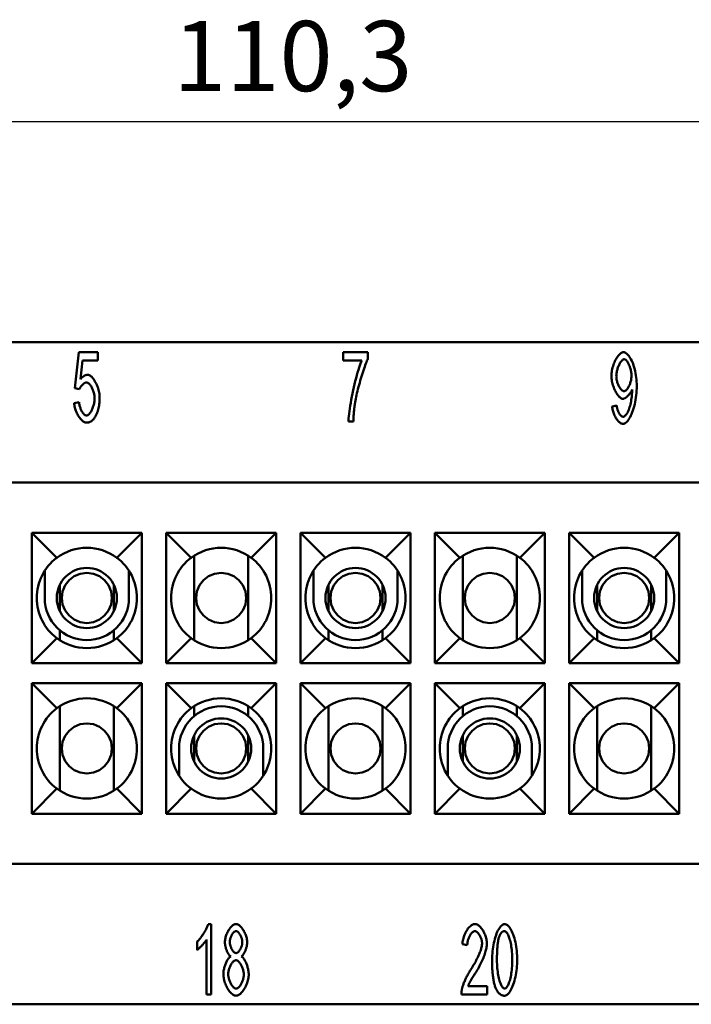
# Model space of a CAD drawing. Extents: x 0 to 210, y 0 to 297.
# Drawn here: x 65 to 98, y 216 to 265 of the extents above; entities that cross this region are included whole.
import ezdxf

# ---------------------------------------------------------------- set-up
doc = ezdxf.new("R2010")
doc.units = 0
doc.layers.add('Bemaßungen(TC_020513_DIN)', color=7, linetype='Continuous', lineweight=25)
doc.layers.add('Sichtbare Kanten(TC_020513_DIN)', color=7, linetype='Continuous', lineweight=50)
doc.styles.add('Aktuell-BSI', font='ARIAL.TTF')
doc.dimstyles.new('STANDARD-TC_020513_DIN', dxfattribs={"dimtxt": 3.5, "dimasz": 2.5, "dimexe": 2, "dimexo": 1, "dimgap": 0.8, "dimtad": 1, "dimrnd": 1e-08, "dimzin": 12, "dimtxsty": 'Aktuell-BSI', "dimcen": 0.09, "dimdle": 10, "dimclrd": 7, "dimclre": 7, "dimclrt": 7, "dimadec": 0, "dimazin": 3, "dimtfac": 1, "dimtmove": 0, "dimatfit": 3, "dimfxl": 1, "dimtolj": 1, "dimtzin": 0, "dimlwd": 25, "dimlwe": 25, "dimarcsym": 0})

# ---------------------------------------------------------------- blocks, each defined once
blk = doc.blocks.new('*D11')
at = {"layer": 'Bemaßungen(TC_020513_DIN)', "color": 7, "linetype": 'Continuous', "lineweight": 25}
for p, q in [((23.017, 241.587), (23.017, 261.586)), ((133.317, 241.587), (133.317, 261.586)), ((25.517, 259.586), (130.817, 259.586))]:
    blk.add_line(p, q, dxfattribs=at)
at = {"layer": 'Bemaßungen(TC_020513_DIN)', "color": 7, "linetype": 'Continuous'}
for points in [[(25.517, 260.003), (25.517, 259.169), (23.017, 259.586)], [(130.817, 260.003), (130.817, 259.169), (133.317, 259.586)]]:
    blk.add_solid(points, dxfattribs=at)
at = {"layer": 'Defpoints', "color": 0, "linetype": 'Continuous'}
for p in [(133.317, 259.586), (23.017, 240.587), (133.317, 240.587)]:
    blk.add_point(p, dxfattribs=at)
at = {"layer": 'Bemaßungen(TC_020513_DIN)', "color": 7, "linetype": 'Continuous', "lineweight": 25, "insert": (72.426, 264.593), "char_height": 3.5, "attachment_point": 1, "style": 'Aktuell-BSI'}
blk.add_mtext('\\A1;110,3', dxfattribs=at)

msp = doc.modelspace()

# ---------------------------------------------------------------- linework, layer by layer
at = {"layer": 'Sichtbare Kanten(TC_020513_DIN)'}
for p, q in [((117.317, 248.587), (39.017, 248.587)), ((67.526, 246.289), (67.713, 248.087)), ((67.713, 248.087), (68.665, 248.087)), ((68.665, 248.087), (68.665, 247.676)), ((80.897, 248.087), (82.14, 248.087)), ((80.897, 247.673), (80.897, 248.087)), ((82.14, 248.087), (82.14, 247.754)), ((67.9, 247.676), (67.798, 246.737)), ((68.665, 247.676), (67.9, 247.676)), ((81.838, 247.673), (80.897, 247.673)), ((67.747, 246.236), (67.526, 246.289)), ((67.483, 245.55), (67.731, 245.587)), ((94.318, 245.385), (94.545, 245.422)), ((81.409, 244.632), (81.166, 244.632)), ((123.167, 241.587), (33.167, 241.587)), ((65.367, 239.087), (70.867, 239.087)), ((65.367, 239.087), (66.617, 237.837)), ((65.367, 232.587), (65.367, 239.087)), ((70.867, 239.087), (69.617, 237.837)), ((70.867, 239.087), (70.867, 232.587)), ((72.067, 239.087), (77.567, 239.087)), ((72.067, 239.087), (73.317, 237.837)), ((72.067, 232.587), (72.067, 239.087)), ((77.567, 239.087), (76.317, 237.837)), ((77.567, 239.087), (77.567, 232.587)), ((78.767, 239.087), (84.267, 239.087)), ((78.767, 239.087), (80.017, 237.837)), ((78.767, 232.587), (78.767, 239.087)), ((84.267, 239.087), (83.017, 237.837)), ((84.267, 239.087), (84.267, 232.587)), ((85.467, 239.087), (90.967, 239.087)), ((85.467, 239.087), (86.717, 237.837)), ((85.467, 232.587), (85.467, 239.087)), ((90.967, 239.087), (89.717, 237.837)), ((90.967, 239.087), (90.967, 232.587)), ((92.167, 239.087), (97.667, 239.087)), ((92.167, 239.087), (93.417, 237.837)), ((92.167, 232.587), (92.167, 239.087)), ((97.667, 239.087), (96.417, 237.837)), ((97.667, 239.087), (97.667, 232.587)), ((73.467, 237.941), (73.467, 233.733)), ((76.167, 233.733), (76.167, 237.941)), ((86.867, 237.941), (86.867, 233.733)), ((89.567, 233.733), (89.567, 237.941)), ((66.017, 237.193), (66.017, 235.837)), ((70.217, 235.837), (70.217, 237.193)), ((79.417, 237.193), (79.417, 235.837)), ((83.617, 235.837), (83.617, 237.193)), ((92.817, 237.193), (92.817, 235.837)), ((97.017, 235.837), (97.017, 237.193)), ((66.767, 236.491), (66.767, 235.183)), ((69.467, 235.183), (69.467, 236.491)), ((80.167, 236.491), (80.167, 235.183)), ((82.867, 235.183), (82.867, 236.491)), ((93.567, 236.491), (93.567, 235.183)), ((96.267, 235.183), (96.267, 236.491)), ((66.767, 234.228), (66.767, 233.733)), ((69.467, 233.733), (69.467, 234.228)), ((80.167, 234.228), (80.167, 233.733)), ((82.867, 233.733), (82.867, 234.228)), ((93.567, 234.228), (93.567, 233.733)), ((96.267, 233.733), (96.267, 234.228)), ((65.367, 232.587), (66.617, 233.837)), ((70.867, 232.587), (69.617, 233.837)), ((72.067, 232.587), (73.317, 233.837)), ((77.567, 232.587), (76.317, 233.837)), ((78.767, 232.587), (80.017, 233.837)), ((84.267, 232.587), (83.017, 233.837)), ((85.467, 232.587), (86.717, 233.837)), ((90.967, 232.587), (89.717, 233.837)), ((92.167, 232.587), (93.417, 233.837)), ((97.667, 232.587), (96.417, 233.837)), ((70.867, 232.587), (65.367, 232.587)), ((77.567, 232.587), (72.067, 232.587)), ((84.267, 232.587), (78.767, 232.587)), ((90.967, 232.587), (85.467, 232.587)), ((97.667, 232.587), (92.167, 232.587)), ((65.367, 231.587), (70.867, 231.587)), ((65.367, 231.587), (66.617, 230.337)), ((65.367, 225.087), (65.367, 231.587)), ((70.867, 231.587), (69.617, 230.337)), ((70.867, 231.587), (70.867, 225.087)), ((72.067, 231.587), (77.567, 231.587)), ((72.067, 231.587), (73.317, 230.337)), ((72.067, 225.087), (72.067, 231.587)), ((77.567, 231.587), (76.317, 230.337)), ((77.567, 231.587), (77.567, 225.087)), ((78.767, 231.587), (84.267, 231.587)), ((78.767, 231.587), (80.017, 230.337)), ((78.767, 225.087), (78.767, 231.587)), ((84.267, 231.587), (83.017, 230.337)), ((84.267, 231.587), (84.267, 225.087)), ((85.467, 231.587), (90.967, 231.587)), ((85.467, 231.587), (86.717, 230.337)), ((85.467, 225.087), (85.467, 231.587)), ((90.967, 231.587), (89.717, 230.337)), ((90.967, 231.587), (90.967, 225.087)), ((92.167, 231.587), (97.667, 231.587)), ((92.167, 231.587), (93.417, 230.337)), ((92.167, 225.087), (92.167, 231.587)), ((97.667, 231.587), (96.417, 230.337)), ((97.667, 231.587), (97.667, 225.087)), ((66.767, 230.441), (66.767, 226.233)), ((69.467, 226.233), (69.467, 230.441)), ((73.467, 230.441), (73.467, 229.946)), ((76.167, 229.946), (76.167, 230.441)), ((80.167, 230.441), (80.167, 226.233)), ((82.867, 226.233), (82.867, 230.441)), ((86.867, 230.441), (86.867, 229.946)), ((89.567, 229.946), (89.567, 230.441)), ((93.567, 230.441), (93.567, 226.233)), ((96.267, 226.233), (96.267, 230.441)), ((73.467, 228.991), (73.467, 227.683)), ((76.167, 227.683), (76.167, 228.991)), ((86.867, 228.991), (86.867, 227.683)), ((89.567, 227.683), (89.567, 228.991)), ((72.717, 228.337), (72.717, 226.98)), ((76.917, 226.98), (76.917, 228.337)), ((86.117, 228.337), (86.117, 226.98)), ((90.317, 226.98), (90.317, 228.337)), ((65.367, 225.087), (66.617, 226.337)), ((70.867, 225.087), (69.617, 226.337)), ((72.067, 225.087), (73.317, 226.337)), ((77.567, 225.087), (76.317, 226.337)), ((78.767, 225.087), (80.017, 226.337)), ((84.267, 225.087), (83.017, 226.337)), ((85.467, 225.087), (86.717, 226.337)), ((90.967, 225.087), (89.717, 226.337)), ((92.167, 225.087), (93.417, 226.337)), ((97.667, 225.087), (96.417, 226.337)), ((70.867, 225.087), (65.367, 225.087)), ((77.567, 225.087), (72.067, 225.087)), ((84.267, 225.087), (78.767, 225.087)), ((90.967, 225.087), (85.467, 225.087)), ((97.667, 225.087), (92.167, 225.087)), ((33.167, 222.587), (123.167, 222.587)), ((74.171, 219.587), (74.323, 219.587)), ((74.323, 219.587), (74.323, 216.074)), ((73.616, 218.293), (73.616, 218.709)), ((74.089, 216.074), (74.089, 218.811)), ((87.091, 218.531), (86.848, 218.576)), ((87.134, 216.487), (88.076, 216.487)), ((88.076, 216.487), (88.076, 216.074)), ((74.323, 216.074), (74.089, 216.074)), ((88.076, 216.074), (86.803, 216.074)), ((39.017, 215.587), (117.317, 215.587))]:
    msp.add_line(p, q, dxfattribs=at)
at = {"layer": 'Sichtbare Kanten(TC_020513_DIN)', "flags": 128}
for points in [[(94.283, 246.905), (94.285, 246.972), (94.29, 247.041), (94.299, 247.109), (94.31, 247.178), (94.324, 247.247), (94.341, 247.315), (94.361, 247.382), (94.382, 247.449), (94.406, 247.514), (94.432, 247.577), (94.459, 247.638), (94.488, 247.696), (94.518, 247.752), (94.549, 247.805), (94.582, 247.854), (94.615, 247.899), (94.649, 247.94), (94.683, 247.977), (94.717, 248.009), (94.752, 248.036), (94.786, 248.058), (94.82, 248.074), (94.854, 248.084), (94.886, 248.087)], [(94.886, 248.087), (94.919, 248.083), (94.953, 248.072), (94.989, 248.053), (95.027, 248.027), (95.065, 247.994), (95.104, 247.954), (95.143, 247.907), (95.181, 247.853), (95.219, 247.794), (95.256, 247.729), (95.292, 247.657), (95.326, 247.581), (95.358, 247.5), (95.389, 247.414), (95.417, 247.324), (95.443, 247.23), (95.466, 247.132), (95.487, 247.032), (95.504, 246.929), (95.519, 246.824), (95.53, 246.718), (95.539, 246.611), (95.544, 246.503), (95.545, 246.396)], [(81.166, 244.632), (81.168, 244.709), (81.174, 244.8), (81.183, 244.903), (81.195, 245.018), (81.211, 245.144), (81.23, 245.277), (81.251, 245.418), (81.276, 245.565), (81.303, 245.717), (81.332, 245.872), (81.364, 246.029), (81.397, 246.186), (81.433, 246.343), (81.469, 246.498), (81.507, 246.649), (81.546, 246.796), (81.585, 246.938), (81.624, 247.073), (81.663, 247.2), (81.701, 247.318), (81.738, 247.425), (81.774, 247.521), (81.807, 247.604), (81.838, 247.673)], [(82.14, 247.754), (82.116, 247.705), (82.09, 247.648), (82.064, 247.584), (82.035, 247.513), (82.006, 247.436), (81.976, 247.353), (81.945, 247.265), (81.914, 247.173), (81.882, 247.077), (81.851, 246.978), (81.819, 246.877), (81.788, 246.773), (81.757, 246.669), (81.727, 246.563), (81.697, 246.457), (81.669, 246.352), (81.641, 246.247), (81.615, 246.145), (81.591, 246.044), (81.569, 245.946), (81.548, 245.852), (81.529, 245.762), (81.513, 245.676), (81.5, 245.595)], [(94.916, 247.732), (94.896, 247.73), (94.875, 247.723), (94.854, 247.711), (94.832, 247.696), (94.81, 247.676), (94.788, 247.653), (94.766, 247.627), (94.745, 247.597), (94.723, 247.565), (94.702, 247.53), (94.682, 247.492), (94.662, 247.452), (94.643, 247.41), (94.625, 247.367), (94.608, 247.322), (94.592, 247.276), (94.578, 247.229), (94.565, 247.181), (94.554, 247.132), (94.544, 247.084), (94.536, 247.035), (94.531, 246.987), (94.527, 246.939), (94.526, 246.892)], [(95.284, 246.927), (95.283, 246.973), (95.279, 247.02), (95.274, 247.068), (95.267, 247.115), (95.258, 247.162), (95.248, 247.209), (95.236, 247.255), (95.223, 247.3), (95.208, 247.344), (95.192, 247.387), (95.175, 247.429), (95.158, 247.468), (95.139, 247.506), (95.12, 247.542), (95.1, 247.575), (95.08, 247.606), (95.059, 247.634), (95.038, 247.658), (95.018, 247.68), (94.997, 247.698), (94.976, 247.713), (94.955, 247.723), (94.935, 247.73), (94.916, 247.732)], [(67.798, 246.737), (67.812, 246.755), (67.827, 246.772), (67.841, 246.788), (67.856, 246.804), (67.87, 246.819), (67.885, 246.833), (67.9, 246.846), (67.914, 246.859), (67.929, 246.87), (67.944, 246.881), (67.959, 246.892), (67.974, 246.901), (67.989, 246.91), (68.005, 246.918), (68.02, 246.925), (68.035, 246.932), (68.051, 246.937), (68.066, 246.942), (68.082, 246.946), (68.098, 246.95), (68.113, 246.952), (68.129, 246.954), (68.145, 246.955), (68.161, 246.956)], [(68.161, 246.956), (68.193, 246.953), (68.225, 246.943), (68.259, 246.928), (68.292, 246.907), (68.326, 246.88), (68.36, 246.849), (68.393, 246.813), (68.427, 246.773), (68.459, 246.729), (68.491, 246.681), (68.522, 246.63), (68.552, 246.576), (68.581, 246.52), (68.608, 246.461), (68.634, 246.4), (68.657, 246.338), (68.679, 246.274), (68.698, 246.21), (68.715, 246.145), (68.729, 246.079), (68.741, 246.014), (68.749, 245.949), (68.754, 245.885), (68.756, 245.822)], [(94.852, 245.761), (94.821, 245.764), (94.791, 245.773), (94.759, 245.789), (94.727, 245.81), (94.695, 245.836), (94.663, 245.867), (94.631, 245.903), (94.599, 245.943), (94.567, 245.987), (94.537, 246.035), (94.507, 246.086), (94.478, 246.14), (94.451, 246.197), (94.425, 246.256), (94.401, 246.317), (94.378, 246.38), (94.357, 246.444), (94.339, 246.509), (94.323, 246.575), (94.309, 246.642), (94.298, 246.708), (94.29, 246.775), (94.285, 246.84), (94.283, 246.905)], [(94.526, 246.892), (94.527, 246.85), (94.531, 246.807), (94.536, 246.764), (94.543, 246.72), (94.552, 246.677), (94.563, 246.634), (94.575, 246.591), (94.589, 246.549), (94.604, 246.507), (94.62, 246.467), (94.638, 246.428), (94.656, 246.391), (94.675, 246.355), (94.695, 246.321), (94.716, 246.29), (94.737, 246.26), (94.759, 246.234), (94.78, 246.21), (94.802, 246.19), (94.824, 246.172), (94.846, 246.158), (94.868, 246.148), (94.889, 246.142), (94.91, 246.14)], [(94.91, 246.14), (94.931, 246.142), (94.952, 246.148), (94.973, 246.158), (94.994, 246.172), (95.016, 246.19), (95.037, 246.211), (95.059, 246.235), (95.079, 246.262), (95.1, 246.291), (95.12, 246.324), (95.139, 246.358), (95.158, 246.395), (95.176, 246.434), (95.193, 246.474), (95.209, 246.516), (95.223, 246.559), (95.236, 246.603), (95.248, 246.648), (95.259, 246.694), (95.267, 246.74), (95.274, 246.787), (95.28, 246.834), (95.283, 246.88), (95.284, 246.927)], [(68.097, 246.577), (68.082, 246.576), (68.067, 246.573), (68.051, 246.569), (68.035, 246.562), (68.018, 246.554), (68.001, 246.545), (67.984, 246.534), (67.967, 246.522), (67.95, 246.509), (67.933, 246.495), (67.916, 246.48), (67.899, 246.463), (67.883, 246.446), (67.867, 246.429), (67.851, 246.41), (67.836, 246.392), (67.822, 246.373), (67.808, 246.353), (67.796, 246.333), (67.784, 246.314), (67.773, 246.294), (67.763, 246.274), (67.755, 246.255), (67.747, 246.236)], [(68.505, 245.782), (68.504, 245.828), (68.501, 245.875), (68.495, 245.922), (68.488, 245.969), (68.478, 246.015), (68.467, 246.062), (68.454, 246.107), (68.44, 246.152), (68.424, 246.195), (68.407, 246.238), (68.389, 246.279), (68.37, 246.318), (68.35, 246.355), (68.329, 246.39), (68.307, 246.423), (68.285, 246.453), (68.262, 246.48), (68.238, 246.505), (68.215, 246.526), (68.191, 246.544), (68.167, 246.558), (68.144, 246.568), (68.12, 246.575), (68.097, 246.577)], [(95.545, 246.396), (95.544, 246.283), (95.539, 246.168), (95.53, 246.052), (95.519, 245.936), (95.504, 245.821), (95.486, 245.708), (95.466, 245.596), (95.442, 245.487), (95.416, 245.382), (95.388, 245.28), (95.357, 245.183), (95.323, 245.091), (95.288, 245.004), (95.252, 244.923), (95.214, 244.849), (95.174, 244.781), (95.134, 244.72), (95.093, 244.667), (95.052, 244.621), (95.012, 244.583), (94.971, 244.554), (94.932, 244.532), (94.893, 244.519), (94.857, 244.515)], [(95.31, 246.222), (95.301, 246.196), (95.289, 246.17), (95.276, 246.143), (95.261, 246.117), (95.246, 246.09), (95.229, 246.063), (95.211, 246.037), (95.191, 246.011), (95.172, 245.986), (95.151, 245.961), (95.13, 245.937), (95.108, 245.914), (95.086, 245.893), (95.064, 245.872), (95.041, 245.853), (95.019, 245.835), (94.996, 245.818), (94.974, 245.804), (94.952, 245.791), (94.931, 245.781), (94.91, 245.772), (94.89, 245.766), (94.87, 245.762), (94.852, 245.761)], [(94.862, 244.867), (94.886, 244.87), (94.911, 244.879), (94.937, 244.894), (94.964, 244.915), (94.991, 244.942), (95.018, 244.973), (95.045, 245.011), (95.072, 245.053), (95.097, 245.101), (95.122, 245.153), (95.146, 245.21), (95.168, 245.271), (95.189, 245.337), (95.209, 245.406), (95.228, 245.478), (95.245, 245.553), (95.26, 245.63), (95.273, 245.708), (95.285, 245.786), (95.295, 245.863), (95.303, 245.938), (95.308, 246.01), (95.312, 246.077), (95.313, 246.137)], [(95.313, 246.137), (95.313, 246.139), (95.313, 246.142), (95.313, 246.144), (95.313, 246.147), (95.313, 246.149), (95.313, 246.152), (95.313, 246.155), (95.313, 246.158), (95.313, 246.161), (95.313, 246.165), (95.313, 246.168), (95.312, 246.172), (95.312, 246.175), (95.312, 246.179), (95.312, 246.183), (95.312, 246.187), (95.312, 246.191), (95.312, 246.195), (95.311, 246.199), (95.311, 246.204), (95.311, 246.208), (95.311, 246.213), (95.311, 246.217), (95.31, 246.222)], [(68.1, 244.574), (68.067, 244.576), (68.033, 244.584), (67.999, 244.597), (67.965, 244.615), (67.931, 244.637), (67.896, 244.664), (67.862, 244.694), (67.829, 244.728), (67.796, 244.766), (67.764, 244.806), (67.733, 244.85), (67.702, 244.896), (67.674, 244.944), (67.646, 244.994), (67.62, 245.046), (67.596, 245.1), (67.573, 245.155), (67.553, 245.211), (67.535, 245.267), (67.519, 245.324), (67.506, 245.381), (67.496, 245.438), (67.488, 245.494), (67.483, 245.55)], [(67.731, 245.587), (67.736, 245.546), (67.742, 245.505), (67.749, 245.464), (67.758, 245.423), (67.769, 245.384), (67.78, 245.344), (67.793, 245.306), (67.807, 245.269), (67.822, 245.233), (67.838, 245.198), (67.855, 245.164), (67.873, 245.133), (67.891, 245.102), (67.909, 245.074), (67.928, 245.048), (67.947, 245.024), (67.967, 245.002), (67.986, 244.983), (68.006, 244.966), (68.025, 244.952), (68.044, 244.941), (68.063, 244.932), (68.082, 244.927), (68.1, 244.926)], [(68.1, 244.926), (68.122, 244.928), (68.144, 244.935), (68.167, 244.947), (68.19, 244.962), (68.213, 244.982), (68.236, 245.005), (68.259, 245.032), (68.282, 245.062), (68.304, 245.095), (68.326, 245.13), (68.347, 245.168), (68.367, 245.209), (68.387, 245.251), (68.405, 245.295), (68.423, 245.341), (68.439, 245.388), (68.453, 245.436), (68.466, 245.485), (68.478, 245.535), (68.487, 245.584), (68.495, 245.634), (68.5, 245.684), (68.504, 245.733), (68.505, 245.782)], [(68.756, 245.822), (68.756, 245.783), (68.755, 245.743), (68.753, 245.705), (68.752, 245.667), (68.749, 245.629), (68.746, 245.592), (68.743, 245.555), (68.739, 245.518), (68.734, 245.482), (68.729, 245.447), (68.724, 245.412), (68.718, 245.377), (68.711, 245.343), (68.704, 245.309), (68.696, 245.276), (68.688, 245.244), (68.68, 245.211), (68.67, 245.179), (68.661, 245.148), (68.65, 245.117), (68.639, 245.087), (68.628, 245.056), (68.616, 245.027), (68.604, 244.998)], [(81.5, 245.595), (81.494, 245.559), (81.488, 245.521), (81.482, 245.484), (81.477, 245.446), (81.472, 245.408), (81.467, 245.37), (81.462, 245.332), (81.458, 245.293), (81.453, 245.254), (81.449, 245.214), (81.445, 245.174), (81.441, 245.135), (81.437, 245.094), (81.434, 245.054), (81.43, 245.013), (81.427, 244.972), (81.424, 244.93), (81.422, 244.889), (81.419, 244.847), (81.417, 244.804), (81.414, 244.762), (81.412, 244.719), (81.411, 244.676), (81.409, 244.632)], [(94.857, 244.515), (94.829, 244.517), (94.8, 244.524), (94.771, 244.535), (94.741, 244.551), (94.712, 244.57), (94.682, 244.593), (94.653, 244.619), (94.624, 244.649), (94.596, 244.681), (94.568, 244.716), (94.541, 244.754), (94.514, 244.795), (94.489, 244.837), (94.465, 244.882), (94.442, 244.928), (94.421, 244.975), (94.401, 245.024), (94.383, 245.074), (94.367, 245.125), (94.353, 245.177), (94.34, 245.229), (94.331, 245.281), (94.323, 245.333), (94.318, 245.385)], [(94.545, 245.422), (94.549, 245.386), (94.555, 245.35), (94.562, 245.315), (94.57, 245.28), (94.579, 245.246), (94.589, 245.213), (94.6, 245.18), (94.612, 245.149), (94.625, 245.119), (94.639, 245.09), (94.653, 245.062), (94.668, 245.035), (94.683, 245.011), (94.698, 244.987), (94.714, 244.966), (94.731, 244.946), (94.747, 244.929), (94.764, 244.913), (94.781, 244.899), (94.797, 244.888), (94.814, 244.879), (94.83, 244.872), (94.846, 244.868), (94.862, 244.867)], [(68.604, 244.998), (68.588, 244.963), (68.572, 244.93), (68.556, 244.898), (68.539, 244.868), (68.521, 244.839), (68.503, 244.812), (68.485, 244.786), (68.466, 244.762), (68.447, 244.739), (68.427, 244.718), (68.406, 244.698), (68.386, 244.68), (68.364, 244.663), (68.343, 244.647), (68.321, 244.633), (68.298, 244.621), (68.275, 244.61), (68.251, 244.6), (68.227, 244.592), (68.203, 244.585), (68.178, 244.58), (68.152, 244.577), (68.126, 244.574), (68.1, 244.574)], [(66.867, 235.837), (66.91, 236.162), (67.037, 236.467), (67.232, 236.719), (67.484, 236.915), (67.791, 237.043), (68.117, 237.087), (68.443, 237.043), (68.749, 236.915), (69.002, 236.719), (69.196, 236.467), (69.324, 236.162), (69.367, 235.837), (69.324, 235.512), (69.196, 235.207), (69.002, 234.955), (68.749, 234.759), (68.443, 234.631), (68.117, 234.587), (67.791, 234.631), (67.484, 234.759), (67.232, 234.955), (67.037, 235.207), (66.91, 235.512), (66.867, 235.837)], [(73.567, 235.837), (73.61, 236.162), (73.737, 236.467), (73.932, 236.719), (74.184, 236.915), (74.491, 237.043), (74.817, 237.087), (75.143, 237.043), (75.449, 236.915), (75.702, 236.719), (75.896, 236.467), (76.024, 236.162), (76.067, 235.837), (76.024, 235.512), (75.896, 235.207), (75.702, 234.955), (75.449, 234.759), (75.143, 234.631), (74.817, 234.587), (74.491, 234.631), (74.184, 234.759), (73.932, 234.955), (73.737, 235.207), (73.61, 235.512), (73.567, 235.837)], [(80.267, 235.837), (80.31, 236.162), (80.437, 236.467), (80.632, 236.719), (80.884, 236.915), (81.191, 237.043), (81.517, 237.087), (81.843, 237.043), (82.149, 236.915), (82.402, 236.719), (82.596, 236.467), (82.724, 236.162), (82.767, 235.837), (82.724, 235.512), (82.596, 235.207), (82.402, 234.955), (82.149, 234.759), (81.843, 234.631), (81.517, 234.587), (81.191, 234.631), (80.884, 234.759), (80.632, 234.955), (80.437, 235.207), (80.31, 235.512), (80.267, 235.837)], [(86.967, 235.837), (87.01, 236.162), (87.137, 236.467), (87.332, 236.719), (87.584, 236.915), (87.891, 237.043), (88.217, 237.087), (88.543, 237.043), (88.849, 236.915), (89.102, 236.719), (89.296, 236.467), (89.424, 236.162), (89.467, 235.837), (89.424, 235.512), (89.296, 235.207), (89.102, 234.955), (88.849, 234.759), (88.543, 234.631), (88.217, 234.587), (87.891, 234.631), (87.584, 234.759), (87.332, 234.955), (87.137, 235.207), (87.01, 235.512), (86.967, 235.837)], [(93.667, 235.837), (93.71, 236.162), (93.837, 236.467), (94.032, 236.719), (94.284, 236.915), (94.591, 237.043), (94.917, 237.087), (95.243, 237.043), (95.549, 236.915), (95.802, 236.719), (95.996, 236.467), (96.124, 236.162), (96.167, 235.837), (96.124, 235.512), (95.996, 235.207), (95.802, 234.955), (95.549, 234.759), (95.243, 234.631), (94.917, 234.587), (94.591, 234.631), (94.284, 234.759), (94.032, 234.955), (93.837, 235.207), (93.71, 235.512), (93.667, 235.837)], [(66.867, 228.337), (66.91, 228.662), (67.037, 228.967), (67.232, 229.219), (67.484, 229.415), (67.791, 229.543), (68.117, 229.587), (68.443, 229.543), (68.749, 229.415), (69.002, 229.219), (69.196, 228.967), (69.324, 228.662), (69.367, 228.337), (69.324, 228.012), (69.196, 227.707), (69.002, 227.455), (68.749, 227.259), (68.443, 227.131), (68.117, 227.087), (67.791, 227.131), (67.484, 227.259), (67.232, 227.455), (67.037, 227.707), (66.91, 228.012), (66.867, 228.337)], [(73.567, 228.337), (73.61, 228.662), (73.737, 228.967), (73.932, 229.219), (74.184, 229.415), (74.491, 229.543), (74.817, 229.587), (75.143, 229.543), (75.449, 229.415), (75.702, 229.219), (75.896, 228.967), (76.024, 228.662), (76.067, 228.337), (76.024, 228.012), (75.896, 227.707), (75.702, 227.455), (75.449, 227.259), (75.143, 227.131), (74.817, 227.087), (74.491, 227.131), (74.184, 227.259), (73.932, 227.455), (73.737, 227.707), (73.61, 228.012), (73.567, 228.337)], [(80.267, 228.337), (80.31, 228.662), (80.437, 228.967), (80.632, 229.219), (80.884, 229.415), (81.191, 229.543), (81.517, 229.587), (81.843, 229.543), (82.149, 229.415), (82.402, 229.219), (82.596, 228.967), (82.724, 228.662), (82.767, 228.337), (82.724, 228.012), (82.596, 227.707), (82.402, 227.455), (82.149, 227.259), (81.843, 227.131), (81.517, 227.087), (81.191, 227.131), (80.884, 227.259), (80.632, 227.455), (80.437, 227.707), (80.31, 228.012), (80.267, 228.337)], [(86.967, 228.337), (87.01, 228.662), (87.137, 228.967), (87.332, 229.219), (87.584, 229.415), (87.891, 229.543), (88.217, 229.587), (88.543, 229.543), (88.849, 229.415), (89.102, 229.219), (89.296, 228.967), (89.424, 228.662), (89.467, 228.337), (89.424, 228.012), (89.296, 227.707), (89.102, 227.455), (88.849, 227.259), (88.543, 227.131), (88.217, 227.087), (87.891, 227.131), (87.584, 227.259), (87.332, 227.455), (87.137, 227.707), (87.01, 228.012), (86.967, 228.337)], [(93.667, 228.337), (93.71, 228.662), (93.837, 228.967), (94.032, 229.219), (94.284, 229.415), (94.591, 229.543), (94.917, 229.587), (95.243, 229.543), (95.549, 229.415), (95.802, 229.219), (95.996, 228.967), (96.124, 228.662), (96.167, 228.337), (96.124, 228.012), (95.996, 227.707), (95.802, 227.455), (95.549, 227.259), (95.243, 227.131), (94.917, 227.087), (94.591, 227.131), (94.284, 227.259), (94.032, 227.455), (93.837, 227.707), (93.71, 228.012), (93.667, 228.337)], [(73.616, 218.709), (73.642, 218.732), (73.668, 218.758), (73.695, 218.786), (73.722, 218.817), (73.75, 218.85), (73.778, 218.885), (73.806, 218.923), (73.834, 218.961), (73.863, 219.001), (73.891, 219.042), (73.918, 219.084), (73.945, 219.126), (73.971, 219.169), (73.997, 219.211), (74.021, 219.254), (74.044, 219.296), (74.066, 219.337), (74.087, 219.378), (74.105, 219.417), (74.123, 219.455), (74.138, 219.491), (74.151, 219.525), (74.163, 219.557), (74.171, 219.587)], [(75.004, 218.685), (75.005, 218.734), (75.01, 218.783), (75.017, 218.834), (75.027, 218.885), (75.04, 218.936), (75.055, 218.987), (75.072, 219.038), (75.091, 219.089), (75.112, 219.138), (75.135, 219.187), (75.16, 219.234), (75.186, 219.279), (75.213, 219.323), (75.242, 219.364), (75.271, 219.402), (75.301, 219.438), (75.332, 219.471), (75.364, 219.5), (75.396, 219.525), (75.428, 219.547), (75.46, 219.564), (75.492, 219.577), (75.524, 219.584), (75.556, 219.587)], [(75.556, 219.587), (75.588, 219.584), (75.62, 219.576), (75.652, 219.563), (75.684, 219.546), (75.717, 219.524), (75.749, 219.498), (75.781, 219.468), (75.812, 219.435), (75.843, 219.399), (75.872, 219.36), (75.901, 219.318), (75.929, 219.274), (75.955, 219.228), (75.98, 219.18), (76.003, 219.131), (76.025, 219.081), (76.044, 219.03), (76.062, 218.978), (76.077, 218.926), (76.09, 218.875), (76.1, 218.823), (76.107, 218.773), (76.112, 218.723), (76.113, 218.675)], [(86.848, 218.576), (86.853, 218.638), (86.861, 218.699), (86.871, 218.761), (86.884, 218.822), (86.9, 218.883), (86.917, 218.942), (86.938, 219), (86.96, 219.057), (86.984, 219.113), (87.01, 219.166), (87.038, 219.217), (87.067, 219.267), (87.097, 219.313), (87.128, 219.357), (87.161, 219.397), (87.194, 219.435), (87.228, 219.468), (87.263, 219.498), (87.298, 219.524), (87.333, 219.546), (87.368, 219.564), (87.403, 219.576), (87.438, 219.584), (87.473, 219.587)], [(87.473, 219.587), (87.508, 219.584), (87.543, 219.576), (87.578, 219.562), (87.613, 219.544), (87.649, 219.521), (87.684, 219.493), (87.718, 219.462), (87.752, 219.427), (87.785, 219.389), (87.816, 219.347), (87.847, 219.303), (87.877, 219.257), (87.905, 219.208), (87.931, 219.157), (87.956, 219.105), (87.979, 219.051), (88, 218.997), (88.018, 218.942), (88.034, 218.887), (88.048, 218.831), (88.058, 218.776), (88.066, 218.722), (88.071, 218.668), (88.073, 218.616)], [(88.329, 217.8), (88.33, 217.904), (88.335, 218.011), (88.342, 218.119), (88.352, 218.228), (88.365, 218.336), (88.381, 218.444), (88.399, 218.549), (88.42, 218.652), (88.443, 218.753), (88.468, 218.85), (88.496, 218.942), (88.525, 219.031), (88.557, 219.114), (88.589, 219.192), (88.624, 219.263), (88.659, 219.329), (88.696, 219.388), (88.733, 219.439), (88.77, 219.484), (88.808, 219.52), (88.846, 219.549), (88.883, 219.57), (88.92, 219.583), (88.956, 219.587)], [(88.956, 219.587), (88.989, 219.583), (89.024, 219.571), (89.061, 219.552), (89.099, 219.525), (89.137, 219.491), (89.175, 219.449), (89.213, 219.401), (89.25, 219.345), (89.286, 219.283), (89.321, 219.214), (89.355, 219.139), (89.386, 219.058), (89.416, 218.971), (89.443, 218.88), (89.468, 218.783), (89.491, 218.682), (89.511, 218.577), (89.529, 218.469), (89.545, 218.359), (89.557, 218.247), (89.567, 218.134), (89.574, 218.021), (89.579, 217.909), (89.58, 217.8)], [(75.559, 219.235), (75.541, 219.233), (75.524, 219.229), (75.506, 219.221), (75.488, 219.211), (75.47, 219.198), (75.452, 219.182), (75.435, 219.165), (75.417, 219.145), (75.4, 219.124), (75.383, 219.101), (75.367, 219.076), (75.351, 219.05), (75.337, 219.023), (75.323, 218.995), (75.309, 218.966), (75.297, 218.937), (75.286, 218.907), (75.276, 218.877), (75.267, 218.847), (75.26, 218.817), (75.254, 218.787), (75.25, 218.758), (75.247, 218.729), (75.246, 218.701)], [(75.871, 218.677), (75.87, 218.707), (75.867, 218.738), (75.863, 218.769), (75.857, 218.8), (75.849, 218.832), (75.841, 218.863), (75.831, 218.895), (75.819, 218.926), (75.807, 218.957), (75.794, 218.987), (75.78, 219.016), (75.765, 219.044), (75.749, 219.071), (75.733, 219.096), (75.716, 219.12), (75.699, 219.142), (75.681, 219.163), (75.664, 219.181), (75.646, 219.197), (75.628, 219.21), (75.61, 219.221), (75.593, 219.228), (75.575, 219.233), (75.559, 219.235)], [(87.467, 219.232), (87.446, 219.23), (87.424, 219.225), (87.402, 219.215), (87.38, 219.203), (87.358, 219.187), (87.337, 219.169), (87.315, 219.147), (87.294, 219.123), (87.273, 219.097), (87.253, 219.068), (87.234, 219.037), (87.215, 219.004), (87.198, 218.97), (87.181, 218.934), (87.165, 218.897), (87.151, 218.858), (87.138, 218.819), (87.126, 218.779), (87.116, 218.738), (87.107, 218.696), (87.1, 218.655), (87.095, 218.613), (87.092, 218.572), (87.091, 218.531)], [(87.83, 218.627), (87.829, 218.659), (87.826, 218.692), (87.821, 218.726), (87.815, 218.76), (87.806, 218.795), (87.796, 218.829), (87.785, 218.864), (87.772, 218.897), (87.758, 218.931), (87.743, 218.963), (87.727, 218.995), (87.71, 219.025), (87.692, 219.055), (87.673, 219.082), (87.654, 219.108), (87.634, 219.132), (87.613, 219.154), (87.593, 219.174), (87.572, 219.191), (87.551, 219.205), (87.53, 219.217), (87.509, 219.225), (87.488, 219.23), (87.467, 219.232)], [(88.692, 218.981), (88.682, 218.954), (88.673, 218.924), (88.664, 218.893), (88.655, 218.86), (88.647, 218.825), (88.639, 218.787), (88.632, 218.749), (88.625, 218.708), (88.619, 218.665), (88.613, 218.621), (88.607, 218.574), (88.602, 218.526), (88.597, 218.476), (88.593, 218.424), (88.589, 218.37), (88.585, 218.314), (88.582, 218.256), (88.579, 218.197), (88.577, 218.135), (88.575, 218.072), (88.574, 218.007), (88.573, 217.939), (88.572, 217.87), (88.572, 217.8)], [(88.953, 219.232), (88.94, 219.232), (88.927, 219.23), (88.914, 219.228), (88.901, 219.225), (88.888, 219.221), (88.876, 219.216), (88.864, 219.211), (88.852, 219.204), (88.84, 219.197), (88.829, 219.189), (88.818, 219.179), (88.807, 219.169), (88.796, 219.159), (88.785, 219.147), (88.775, 219.134), (88.765, 219.121), (88.755, 219.106), (88.745, 219.091), (88.736, 219.075), (88.726, 219.058), (88.717, 219.04), (88.709, 219.021), (88.7, 219.002), (88.692, 218.981)], [(89.337, 217.8), (89.336, 217.906), (89.333, 218.009), (89.328, 218.109), (89.32, 218.206), (89.311, 218.299), (89.3, 218.388), (89.288, 218.474), (89.274, 218.555), (89.259, 218.633), (89.242, 218.706), (89.225, 218.775), (89.206, 218.84), (89.187, 218.9), (89.167, 218.956), (89.146, 219.007), (89.125, 219.053), (89.104, 219.094), (89.082, 219.13), (89.06, 219.161), (89.038, 219.186), (89.016, 219.206), (88.995, 219.22), (88.974, 219.229), (88.953, 219.232)], [(74.089, 218.811), (74.077, 218.792), (74.064, 218.771), (74.048, 218.749), (74.032, 218.727), (74.014, 218.703), (73.994, 218.678), (73.974, 218.653), (73.953, 218.628), (73.931, 218.602), (73.908, 218.576), (73.885, 218.55), (73.862, 218.525), (73.838, 218.5), (73.815, 218.475), (73.791, 218.451), (73.769, 218.428), (73.746, 218.406), (73.724, 218.385), (73.703, 218.365), (73.684, 218.347), (73.665, 218.331), (73.647, 218.316), (73.631, 218.304), (73.616, 218.293)], [(75.294, 217.973), (75.276, 217.987), (75.257, 218.003), (75.239, 218.022), (75.221, 218.043), (75.203, 218.066), (75.186, 218.091), (75.169, 218.117), (75.153, 218.146), (75.137, 218.176), (75.122, 218.207), (75.107, 218.239), (75.093, 218.272), (75.08, 218.306), (75.068, 218.341), (75.056, 218.376), (75.046, 218.411), (75.036, 218.447), (75.028, 218.482), (75.021, 218.517), (75.015, 218.552), (75.01, 218.587), (75.007, 218.62), (75.004, 218.653), (75.004, 218.685)], [(75.246, 218.701), (75.247, 218.67), (75.25, 218.638), (75.254, 218.606), (75.26, 218.573), (75.267, 218.541), (75.276, 218.509), (75.286, 218.477), (75.297, 218.445), (75.309, 218.414), (75.322, 218.384), (75.336, 218.355), (75.351, 218.327), (75.366, 218.3), (75.383, 218.275), (75.4, 218.251), (75.417, 218.229), (75.434, 218.209), (75.452, 218.191), (75.471, 218.176), (75.489, 218.163), (75.507, 218.152), (75.525, 218.145), (75.543, 218.14), (75.561, 218.138)], [(75.561, 218.138), (75.578, 218.14), (75.596, 218.145), (75.614, 218.152), (75.631, 218.163), (75.649, 218.175), (75.667, 218.191), (75.685, 218.208), (75.702, 218.228), (75.719, 218.249), (75.736, 218.272), (75.752, 218.297), (75.767, 218.323), (75.782, 218.35), (75.796, 218.378), (75.809, 218.407), (75.821, 218.437), (75.832, 218.467), (75.841, 218.497), (75.85, 218.528), (75.857, 218.559), (75.863, 218.589), (75.867, 218.619), (75.87, 218.649), (75.871, 218.677)], [(76.113, 218.675), (76.113, 218.644), (76.111, 218.612), (76.107, 218.579), (76.102, 218.545), (76.096, 218.511), (76.089, 218.476), (76.081, 218.442), (76.072, 218.407), (76.061, 218.372), (76.05, 218.337), (76.038, 218.303), (76.025, 218.27), (76.011, 218.237), (75.997, 218.205), (75.982, 218.174), (75.967, 218.145), (75.951, 218.117), (75.935, 218.09), (75.918, 218.065), (75.901, 218.042), (75.883, 218.022), (75.866, 218.003), (75.848, 217.987), (75.831, 217.973)], [(87.297, 217.367), (87.335, 217.426), (87.373, 217.486), (87.409, 217.546), (87.445, 217.606), (87.479, 217.666), (87.512, 217.727), (87.543, 217.787), (87.574, 217.847), (87.603, 217.906), (87.63, 217.965), (87.656, 218.023), (87.68, 218.08), (87.703, 218.136), (87.724, 218.19), (87.744, 218.243), (87.761, 218.295), (87.777, 218.344), (87.791, 218.392), (87.802, 218.437), (87.812, 218.481), (87.82, 218.521), (87.826, 218.559), (87.829, 218.594), (87.83, 218.627)], [(88.073, 218.616), (88.072, 218.579), (88.069, 218.538), (88.064, 218.493), (88.057, 218.446), (88.048, 218.395), (88.036, 218.341), (88.023, 218.285), (88.007, 218.227), (87.989, 218.167), (87.97, 218.104), (87.948, 218.04), (87.924, 217.975), (87.898, 217.909), (87.87, 217.841), (87.84, 217.773), (87.809, 217.704), (87.775, 217.635), (87.741, 217.566), (87.704, 217.497), (87.667, 217.428), (87.628, 217.36), (87.588, 217.292), (87.547, 217.225), (87.505, 217.159)], [(74.926, 217.087), (74.927, 217.131), (74.93, 217.175), (74.935, 217.22), (74.941, 217.266), (74.949, 217.312), (74.959, 217.358), (74.97, 217.404), (74.983, 217.45), (74.996, 217.496), (75.011, 217.541), (75.027, 217.584), (75.044, 217.627), (75.062, 217.669), (75.081, 217.708), (75.101, 217.746), (75.121, 217.783), (75.141, 217.816), (75.163, 217.848), (75.184, 217.877), (75.206, 217.902), (75.228, 217.925), (75.25, 217.945), (75.272, 217.961), (75.294, 217.973)], [(75.831, 217.973), (75.853, 217.958), (75.875, 217.94), (75.897, 217.918), (75.918, 217.893), (75.94, 217.865), (75.961, 217.834), (75.982, 217.801), (76.002, 217.766), (76.022, 217.729), (76.041, 217.689), (76.059, 217.649), (76.077, 217.607), (76.093, 217.563), (76.109, 217.519), (76.123, 217.474), (76.137, 217.429), (76.149, 217.383), (76.159, 217.337), (76.169, 217.292), (76.176, 217.246), (76.183, 217.202), (76.187, 217.158), (76.19, 217.115), (76.191, 217.074)], [(75.553, 217.786), (75.532, 217.784), (75.51, 217.778), (75.488, 217.768), (75.466, 217.755), (75.444, 217.739), (75.422, 217.719), (75.4, 217.697), (75.379, 217.671), (75.358, 217.644), (75.337, 217.614), (75.317, 217.582), (75.298, 217.549), (75.28, 217.513), (75.263, 217.477), (75.246, 217.439), (75.231, 217.401), (75.218, 217.361), (75.205, 217.321), (75.195, 217.281), (75.186, 217.241), (75.179, 217.201), (75.173, 217.162), (75.17, 217.123), (75.169, 217.085)], [(75.948, 217.069), (75.947, 217.108), (75.944, 217.148), (75.938, 217.189), (75.931, 217.23), (75.921, 217.271), (75.91, 217.312), (75.898, 217.353), (75.884, 217.393), (75.868, 217.433), (75.851, 217.471), (75.834, 217.509), (75.815, 217.545), (75.795, 217.579), (75.774, 217.611), (75.753, 217.642), (75.731, 217.67), (75.709, 217.695), (75.687, 217.718), (75.664, 217.738), (75.642, 217.755), (75.619, 217.768), (75.597, 217.778), (75.575, 217.784), (75.553, 217.786)], [(88.518, 216.375), (88.503, 216.413), (88.488, 216.452), (88.474, 216.494), (88.461, 216.537), (88.448, 216.582), (88.436, 216.629), (88.424, 216.678), (88.413, 216.729), (88.403, 216.782), (88.393, 216.836), (88.385, 216.893), (88.376, 216.951), (88.369, 217.012), (88.362, 217.074), (88.356, 217.138), (88.35, 217.204), (88.345, 217.272), (88.341, 217.341), (88.337, 217.413), (88.334, 217.487), (88.332, 217.562), (88.33, 217.639), (88.329, 217.719), (88.329, 217.8)], [(88.572, 217.8), (88.573, 217.693), (88.576, 217.59), (88.582, 217.49), (88.589, 217.393), (88.598, 217.3), (88.609, 217.211), (88.621, 217.126), (88.635, 217.044), (88.65, 216.967), (88.667, 216.893), (88.684, 216.824), (88.703, 216.759), (88.722, 216.699), (88.742, 216.643), (88.763, 216.592), (88.784, 216.546), (88.805, 216.505), (88.827, 216.469), (88.849, 216.439), (88.871, 216.413), (88.893, 216.393), (88.914, 216.379), (88.935, 216.37), (88.956, 216.367)], [(88.956, 216.367), (88.976, 216.37), (88.997, 216.379), (89.018, 216.393), (89.04, 216.413), (89.061, 216.439), (89.083, 216.47), (89.105, 216.506), (89.126, 216.547), (89.147, 216.593), (89.167, 216.644), (89.187, 216.7), (89.207, 216.76), (89.225, 216.825), (89.243, 216.894), (89.259, 216.968), (89.274, 217.045), (89.288, 217.127), (89.3, 217.212), (89.311, 217.301), (89.32, 217.394), (89.328, 217.491), (89.333, 217.59), (89.336, 217.693), (89.337, 217.8)], [(89.58, 217.8), (89.579, 217.696), (89.574, 217.589), (89.567, 217.482), (89.557, 217.374), (89.544, 217.266), (89.529, 217.159), (89.511, 217.054), (89.49, 216.951), (89.467, 216.851), (89.442, 216.754), (89.414, 216.661), (89.385, 216.573), (89.354, 216.489), (89.321, 216.412), (89.287, 216.34), (89.251, 216.274), (89.215, 216.215), (89.178, 216.163), (89.14, 216.119), (89.102, 216.082), (89.065, 216.053), (89.028, 216.032), (88.991, 216.019), (88.956, 216.015)], [(75.559, 216.015), (75.523, 216.018), (75.487, 216.027), (75.45, 216.042), (75.414, 216.063), (75.377, 216.088), (75.34, 216.118), (75.304, 216.152), (75.269, 216.191), (75.234, 216.233), (75.2, 216.279), (75.168, 216.328), (75.136, 216.379), (75.107, 216.433), (75.078, 216.489), (75.052, 216.546), (75.027, 216.605), (75.005, 216.665), (74.985, 216.726), (74.968, 216.787), (74.954, 216.849), (74.942, 216.91), (74.933, 216.97), (74.928, 217.029), (74.926, 217.087)], [(75.169, 217.085), (75.17, 217.052), (75.173, 217.017), (75.178, 216.98), (75.185, 216.941), (75.193, 216.9), (75.204, 216.859), (75.216, 216.817), (75.23, 216.776), (75.245, 216.734), (75.262, 216.694), (75.28, 216.654), (75.299, 216.616), (75.32, 216.58), (75.341, 216.546), (75.363, 216.514), (75.386, 216.485), (75.409, 216.458), (75.432, 216.435), (75.455, 216.415), (75.478, 216.398), (75.5, 216.384), (75.522, 216.375), (75.542, 216.369), (75.561, 216.367)], [(76.191, 217.074), (76.189, 217.017), (76.184, 216.959), (76.175, 216.9), (76.164, 216.84), (76.149, 216.78), (76.132, 216.719), (76.112, 216.66), (76.09, 216.6), (76.065, 216.542), (76.039, 216.485), (76.011, 216.43), (75.981, 216.376), (75.949, 216.325), (75.917, 216.277), (75.883, 216.232), (75.848, 216.19), (75.813, 216.152), (75.777, 216.117), (75.74, 216.087), (75.704, 216.062), (75.667, 216.042), (75.63, 216.027), (75.594, 216.018), (75.559, 216.015)], [(75.561, 216.367), (75.582, 216.369), (75.604, 216.375), (75.626, 216.385), (75.648, 216.398), (75.67, 216.414), (75.693, 216.434), (75.715, 216.456), (75.736, 216.481), (75.757, 216.509), (75.778, 216.539), (75.798, 216.57), (75.818, 216.604), (75.836, 216.639), (75.854, 216.675), (75.87, 216.713), (75.885, 216.752), (75.899, 216.791), (75.911, 216.831), (75.922, 216.871), (75.931, 216.911), (75.938, 216.951), (75.944, 216.991), (75.947, 217.03), (75.948, 217.069)], [(86.83, 216.372), (86.837, 216.403), (86.846, 216.436), (86.856, 216.471), (86.868, 216.508), (86.881, 216.546), (86.896, 216.586), (86.911, 216.627), (86.928, 216.67), (86.946, 216.713), (86.965, 216.757), (86.985, 216.802), (87.006, 216.847), (87.028, 216.892), (87.05, 216.938), (87.073, 216.984), (87.097, 217.029), (87.121, 217.075), (87.145, 217.119), (87.17, 217.163), (87.195, 217.206), (87.22, 217.249), (87.246, 217.29), (87.271, 217.329), (87.297, 217.367)], [(87.505, 217.159), (87.478, 217.119), (87.453, 217.081), (87.429, 217.043), (87.406, 217.006), (87.383, 216.97), (87.362, 216.935), (87.342, 216.901), (87.322, 216.868), (87.303, 216.836), (87.286, 216.805), (87.269, 216.775), (87.253, 216.746), (87.238, 216.718), (87.224, 216.692), (87.211, 216.666), (87.199, 216.642), (87.188, 216.619), (87.178, 216.596), (87.168, 216.575), (87.159, 216.555), (87.152, 216.536), (87.145, 216.519), (87.139, 216.502), (87.134, 216.487)], [(86.803, 216.074), (86.803, 216.087), (86.803, 216.099), (86.803, 216.112), (86.803, 216.125), (86.803, 216.138), (86.804, 216.15), (86.804, 216.163), (86.805, 216.176), (86.806, 216.188), (86.806, 216.201), (86.807, 216.213), (86.808, 216.226), (86.81, 216.238), (86.811, 216.251), (86.812, 216.263), (86.814, 216.275), (86.815, 216.287), (86.817, 216.3), (86.819, 216.312), (86.821, 216.324), (86.823, 216.336), (86.825, 216.348), (86.827, 216.36), (86.83, 216.372)], [(88.956, 216.015), (88.933, 216.016), (88.91, 216.017), (88.888, 216.021), (88.867, 216.025), (88.845, 216.031), (88.825, 216.037), (88.804, 216.046), (88.784, 216.055), (88.764, 216.066), (88.745, 216.077), (88.726, 216.091), (88.708, 216.105), (88.69, 216.121), (88.672, 216.137), (88.655, 216.156), (88.638, 216.175), (88.622, 216.196), (88.606, 216.218), (88.59, 216.241), (88.575, 216.265), (88.56, 216.291), (88.546, 216.318), (88.532, 216.346), (88.518, 216.375)]]:
    msp.add_lwpolyline(points, dxfattribs=at)
at = {"layer": 'Sichtbare Kanten(TC_020513_DIN)'}
for centre in [(68.117, 235.837), (81.517, 235.837), (94.917, 235.837), (74.817, 228.337), (88.217, 228.337)]:
    msp.add_circle(centre, 1.5, dxfattribs=at)
for centre, radius, start, end in [((68.117, 235.837), 2.5, 53.1301, 126.8699), ((74.817, 235.837), 2.5, 53.1301, 126.8699), ((81.517, 235.837), 2.5, 53.1301, 126.8699), ((88.217, 235.837), 2.5, 53.1301, 126.8699), ((94.917, 235.837), 2.5, 53.1301, 126.8699), ((68.117, 235.837), 2.5, 126.8699, 233.1301), ((68.117, 235.837), 2.5, 306.8699, 53.1301), ((74.817, 235.837), 2.5, 126.8699, 233.1301), ((74.817, 235.837), 2.5, 306.8699, 53.1301), ((81.517, 235.837), 2.5, 126.8699, 233.1301), ((81.517, 235.837), 2.5, 306.8699, 53.1301), ((88.217, 235.837), 2.5, 126.8699, 233.1301), ((88.217, 235.837), 2.5, 306.8699, 53.1301), ((94.917, 235.837), 2.5, 126.8699, 233.1301), ((94.917, 235.837), 2.5, 306.8699, 53.1301), ((68.117, 235.837), 2.1, 180, 0), ((81.517, 235.837), 2.1, 180, 0), ((94.917, 235.837), 2.1, 180, 0), ((68.117, 235.837), 2.5, 233.1301, 306.8699), ((74.817, 235.837), 2.5, 233.1301, 306.8699), ((81.517, 235.837), 2.5, 233.1301, 306.8699), ((88.217, 235.837), 2.5, 233.1301, 306.8699), ((94.917, 235.837), 2.5, 233.1301, 306.8699), ((68.117, 228.337), 2.5, 53.1301, 126.8699), ((74.817, 228.337), 2.5, 53.1301, 126.8699), ((81.517, 228.337), 2.5, 53.1301, 126.8699), ((88.217, 228.337), 2.5, 53.1301, 126.8699), ((94.917, 228.337), 2.5, 53.1301, 126.8699), ((68.117, 228.337), 2.5, 126.8699, 233.1301), ((68.117, 228.337), 2.5, 306.8699, 53.1301), ((74.817, 228.337), 2.5, 126.8699, 233.1301), ((74.817, 228.337), 2.1, 0, 180), ((74.817, 228.337), 2.5, 306.8699, 53.1301), ((81.517, 228.337), 2.5, 126.8699, 233.1301), ((81.517, 228.337), 2.5, 306.8699, 53.1301), ((88.217, 228.337), 2.5, 126.8699, 233.1301), ((88.217, 228.337), 2.1, 0, 180), ((88.217, 228.337), 2.5, 306.8699, 53.1301), ((94.917, 228.337), 2.5, 126.8699, 233.1301), ((94.917, 228.337), 2.5, 306.8699, 53.1301), ((68.117, 228.337), 2.5, 233.1301, 306.8699), ((74.817, 228.337), 2.5, 233.1301, 306.8699), ((81.517, 228.337), 2.5, 233.1301, 306.8699), ((88.217, 228.337), 2.5, 233.1301, 306.8699), ((94.917, 228.337), 2.5, 233.1301, 306.8699)]:
    msp.add_arc(centre, radius, start, end, dxfattribs=at)

# ---------------------------------------------------------------- dimensions: what is measured, and where the dimension line sits
at = {"layer": 'Bemaßungen(TC_020513_DIN)', "color": 7, "linetype": 'Continuous', "lineweight": 25}
dim = msp.add_linear_dim(base=(133.317, 259.586), p1=(23.017, 240.587), p2=(133.317, 240.587), angle=180, dimstyle='STANDARD-TC_020513_DIN', override={"dimdec": 2, "dimtp": 0, "dimtm": 0, "dimtdec": 2}, dxfattribs=at)
dim.commit()
dim.dimension.update_dxf_attribs({"geometry": '*D11', "text_midpoint": (78.167, 259.586), "dimtype": 160})

doc.saveas('drawing.dxf')
